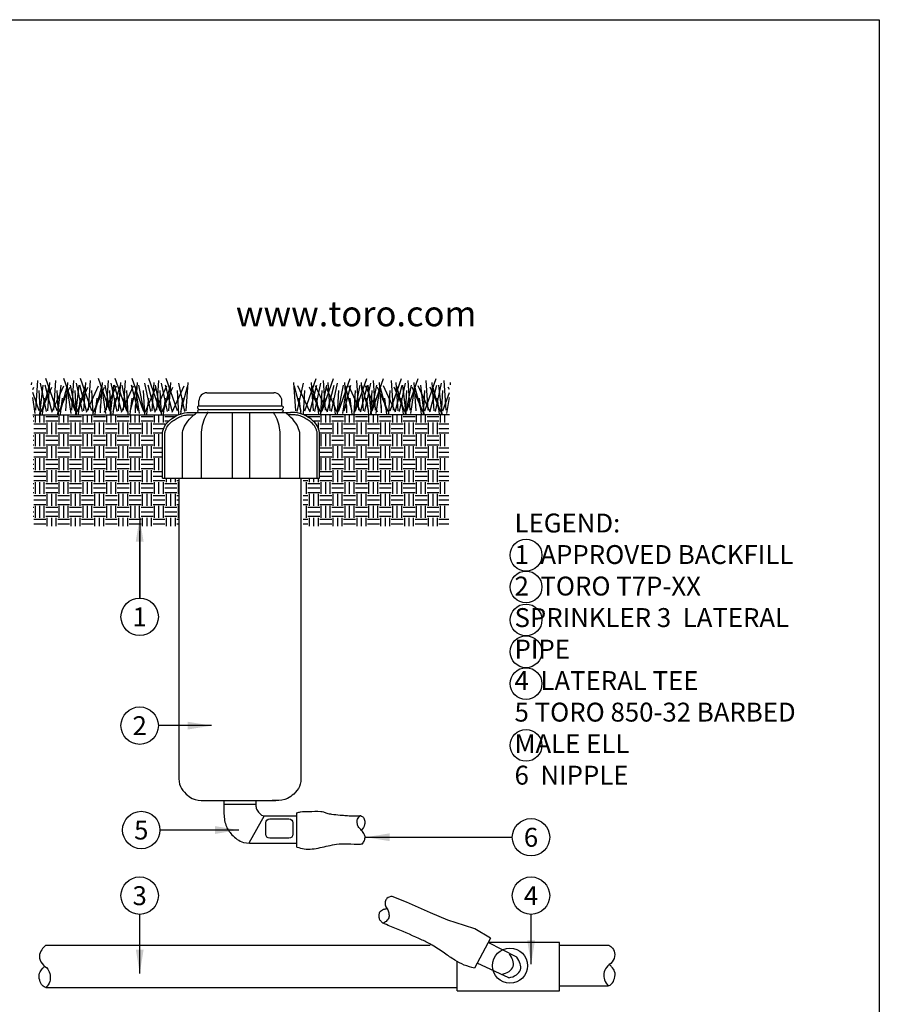
# Model space of a CAD drawing. Extents: x 0 to 222, y -4 to 280.
# Drawn here: x 108 to 216, y 156 to 280 of the extents above; entities that cross this region are included whole.
import ezdxf

# ---------------------------------------------------------------- set-up
doc = ezdxf.new("R2010")
doc.units = 0
doc.header["$LTSCALE"] = 10
doc.header["$MEASUREMENT"] = 0
doc.layers.get('0').update_dxf_attribs({"linetype": 'CONTINUOUS'})
for name, color, linetype in [('065-LOGO$0$CADdetails-2-FINELIGHT', 2, 'CONTINUOUS'), ('065-LOGO$0$CADdetails-7-VERYFINE', 7, 'CONTINUOUS'), ('CADdetails-2-FINELIGHT', 2, 'CONTINUOUS'), ('CADdetails-3-LIGHT', 3, 'CONTINUOUS'), ('CADdetails-7-VERYFINE', 7, 'CONTINUOUS'), ('CADdetails-9-EXTRAFINE', 9, 'CONTINUOUS')]:
    doc.layers.add(name, color=color, linetype=linetype)
doc.styles.add('065-LOGO$0$CADdetails-DIMENSIONS', font='ARIALN.TTF', dxfattribs={"height": 2.38})
doc.styles.add('065-LOGO$0$CADdetails-SUBHEADING', font='ARIALN.TTF', dxfattribs={"height": 3.18})
doc.styles.add('CADdetails-DIMENSIONS', font='ARIALN.TTF', dxfattribs={"height": 2.38})
doc.styles.add('CADdetails-NOTES', font='ARIALN.TTF', dxfattribs={"height": 2.38})
doc.dimstyles.new('CADdetails-DIM', dxfattribs={"dimtxt": 2.38, "dimasz": 3, "dimexe": 3, "dimexo": 1.5, "dimgap": 1, "dimtad": 1, "dimzin": 0, "dimdsep": 46, "dimtxsty": 'CADdetails-DIMENSIONS', "dimcen": 1, "dimclrd": 256, "dimclre": 256, "dimclrt": 256, "dimadec": 0, "dimazin": 0, "dimtfac": 1, "dimtdec": 4, "dimtofl": 0, "dimtmove": 0, "dimatfit": 3, "dimfxl": 1, "dimtolj": 1, "dimtzin": 0, "dimarcsym": 0})
pattern_1 = [(0, (-4.438093510285171, 0), (1.5, 1.5), [1.5, -1.5]), (0, (-4.438093510285171, 0.5625), (1.5, 1.5), [1.5, -1.5]), (0, (-4.438093510285171, 1.125), (1.5, 1.5), [1.5, -1.5]), (90, (-4.250593510285171, 1.3125), (-1.5, 1.5), [1.5, -1.5]), (90, (-3.688093510285171, 1.3125), (-1.5, 1.5), [1.5, -1.5]), (90, (-3.125593510285171, 1.3125), (-1.5, 1.5), [1.5, -1.5])]

# ---------------------------------------------------------------- blocks, each defined once
blk = doc.blocks.new('065-LOGO')
at = {"layer": '065-LOGO$0$CADdetails-7-VERYFINE'}
for p, q in [((2.842170943040401e-14, 280), (216, 280)), ((216, 280), (216, 0))]:
    blk.add_line(p, q, dxfattribs=at)
at = {"layer": '065-LOGO$0$CADdetails-2-FINELIGHT', "style": '065-LOGO$0$CADdetails-SUBHEADING'}
blk.add_text('www.toro.com', height=3.18, dxfattribs=at).set_placement((134.9880114901848, 241.41668314156))
at = {"layer": '065-LOGO$0$CADdetails-7-VERYFINE', "char_height": 2.38, "attachment_point": 4, "style": '065-LOGO$0$CADdetails-DIMENSIONS'}
for insert in [(117.63248118718, 233.2096878354522), (125.3545531985371, 229.7823001621909), (133.4412840064083, 225.2178643236399), (113.2839496007516, 222.4034561326333), (109.02470958767, 218.1360354743866), (113.5047521313863, 218.1398926934874), (148.3465880321871, 194.7245708452288), (151.2974317161293, 193.4813352957713), (143.4116186723993, 189.646981798821), (147.8061524816051, 189.646981798821), (142.1723499781165, 188.1021638185247), (148.3465880321871, 187.4829276232164), (151.1762859700279, 185.2538735440991), (142.7724883876217, 178.0326530979354), (139.9718115561873, 172.7138049041673), (135.7725524162138, 166.8253523985976), (121.8750086247242, 162.8983292451967), (140.2353154417892, 163.5028596890768), (154.6772772708071, 160.3047034852339), (133.7611048020299, 159.7979062498638), (115.7430741489559, 156.7220825913888)]:
    blk.add_mtext('\\A1;', dxfattribs=dict(at, insert=insert))

msp = doc.modelspace()

# ---------------------------------------------------------------- hatches: boundary and pattern name
at = {"layer": 'CADdetails-9-EXTRAFINE'}
h = msp.add_hatch(dxfattribs=at)
h.set_pattern_fill('EARTH', color=256, scale=6, style=0)
h.set_pattern_definition(pattern_1)
edge = h.paths.add_edge_path()
edge.add_line((127.8140936452239, 222.2934853002407), (125.7527947714848, 222.2934853002406))
edge.add_line((125.7527947714848, 222.2934853002406), (125.7527947714848, 228.0545288311912))
edge.add_spline(control_points=[(125.7527947714848, 228.0545288311912), (125.830828140929, 228.3385788719409), (126.0053987635533, 228.9740351238405), (126.7600697433364, 229.6953277041375), (127.3986111129836, 230.1051231738296), (127.7393469299296, 230.261358392361)], knot_values=[0, 0, 0, 0, 0.8687467304317775, 1.943497489784857, 3.049978019356403, 3.049978019356403, 3.049978019356403, 3.049978019356403], degree=3, periodic=0)
edge.add_line((127.7393469299296, 230.2613583923611), (109.4724431192969, 230.2613583923612))
edge.add_line((109.4724431192969, 230.2613583923612), (109.4724431192969, 216.2434008434078))
edge.add_line((109.4724431192969, 216.2434008434078), (127.8140936452239, 216.2434008434078))
edge.add_line((127.8140936452239, 216.2434008434078), (127.8140936452239, 222.2934853002407))
h = msp.add_hatch(dxfattribs=at)
h.set_pattern_fill('EARTH', color=256, scale=6, style=0)
h.set_pattern_definition(pattern_1)
edge = h.paths.add_edge_path()
edge.add_line((143.479209190654, 222.2934853002407), (145.5405080643932, 222.2934853002406))
edge.add_line((145.5405080643932, 222.2934853002406), (145.5405080643931, 228.0545288311912))
edge.add_spline(control_points=[(145.5405080643932, 228.0545288311912), (145.462474694949, 228.3385788719409), (145.2879040723246, 228.9740351238405), (144.5332330925416, 229.6953277041375), (143.8946917228944, 230.1051231738296), (143.5539559059484, 230.261358392361)], knot_values=[0, 0, 0, 0, 0.8687467304317775, 1.943497489784857, 3.049978019356403, 3.049978019356403, 3.049978019356403, 3.049978019356403], degree=3, periodic=0)
edge.add_line((143.5539559059484, 230.2613583923611), (161.820859716581, 230.2613583923612))
edge.add_line((161.820859716581, 230.2613583923612), (161.8208597165811, 216.2434008434078))
edge.add_line((161.8208597165811, 216.2434008434078), (143.479209190654, 216.2434008434078))
edge.add_line((143.479209190654, 216.2434008434078), (143.479209190654, 222.2934853002407))

# ---------------------------------------------------------------- linework, layer by layer
at = {"layer": 'CADdetails-2-FINELIGHT'}
for p, q in [((131.3326171002107, 233.0367092750996), (139.7820802089332, 233.0367092750996)), ((130.3326171002107, 231.4104565102921), (130.3326171002107, 232.0367092750996)), ((140.7820802089332, 231.4104565102921), (140.7820802089332, 232.0367092750996)), ((129.4107630315177, 230.5513760131964), (141.8825398043602, 230.5513760131964)), ((130.3326171002107, 231.4104565102921), (140.7820802089332, 231.4104565102921)), ((130.3326171002107, 230.9556492674321), (140.7820802089331, 230.9556492674321)), ((134.5674339399098, 222.2934853002406), (134.5674339399099, 230.5057729561736)), ((136.7379799520133, 222.2934853002406), (136.7379799520133, 230.5057729561735)), ((129.3996241637816, 230.2515828751403), (129.7123680602919, 230.2515828751403)), ((141.8936786720964, 230.2515828751403), (141.5809347755861, 230.2515828751403)), ((125.7527947714848, 222.2934853002406), (125.7527947714848, 228.0545288311912)), ((125.7527947714848, 222.2934853002406), (125.7527947714848, 228.0545288311912)), ((128.2634295691024, 224.4456298749224), (128.2634295691024, 228.0545288311912)), ((130.6537086448844, 224.4456298749223), (130.6537086448847, 228.105237132204)), ((140.5483480440616, 222.2934853002406), (140.5483480440616, 228.0596334065735)), ((143.0298732667756, 222.2934853002406), (143.0298732667757, 228.0545288311912)), ((145.5405080643932, 222.2934853002406), (145.5405080643932, 228.0545288311912)), ((145.5405080643932, 222.2934853002406), (145.5405080643932, 228.0545288311912)), ((126.0527947714848, 222.2934853002406), (126.0527947714848, 228.0140310181584)), ((145.2405080643932, 222.2934853002406), (145.2405080643932, 228.0140310181584)), ((128.2634295691024, 222.2934853002406), (128.2634295691024, 224.4456298749224)), ((130.6537086448844, 222.2934853002406), (130.6537086448844, 224.4456298749223)), ((125.7527947714848, 222.2934853002406), (145.5405080643932, 222.2934853002406)), ((127.8140936452239, 222.2934853002406), (127.8140936452239, 184.8217861264128)), ((143.1891233416163, 222.2934853002406), (143.1891233416163, 184.8217861264128)), ((131.4500917647695, 181.7285181521668), (140.0076499855549, 181.7285181521668)), ((133.4688556681995, 181.7285181521668), (133.4688556681995, 180.2566153942398)), ((133.4688556681995, 181.2508182462304), (137.5055186684963, 181.2508182462304)), ((137.5055186684963, 181.7285181521668), (137.5055186684963, 181.2508182462304)), ((138.5664343969838, 179.7988571451593), (136.6412359815865, 176.3495575796261)), ((138.8563897915811, 179.7905985800651), (142.6721487214502, 179.7905985800651)), ((142.6721487214502, 175.8661076511462), (142.6721487214502, 180.1860662910508)), ((137.5326073235767, 176.3589192444706), (142.6721487214502, 176.3589192444706)), ((156.4912836631474, 168.9142065122344), (154.6823477351863, 169.6657528142623)), ((159.5007251097181, 167.5838065894618), (156.4912836631474, 168.9142065122344)), ((161.6704354207614, 166.676555891738), (159.5007251097181, 167.5838065894618)), ((163.785694860434, 166.0152705818198), (161.6704354207614, 166.676555891738)), ((165.0936043152556, 165.5636604627354), (163.785694860434, 166.0152705818198)), ((167.0304282927066, 164.4204562043647), (165.0936043152556, 165.5636604627354)), ((167.0304282927066, 164.4204562043646), (165.0341501176199, 160.6193379621112)), ((170.3789848592871, 161.9932514920002), (166.7396291593748, 163.8667448507396)), ((175.7251318557342, 163.8667448507396), (166.7396291593748, 163.8667448507396)), ((175.7251318557342, 157.775511663179), (175.7251318557342, 163.8667448507396)), ((111.0534766671346, 163.5343840940511), (159.4523232030378, 163.5343840940511)), ((175.7251318557342, 163.5352657570787), (181.9537195503015, 163.5352657570787)), ((162.8633058620981, 157.775511663179), (162.8633058620981, 161.4276617011379)), ((169.3609485172576, 159.4025907721111), (165.3615214863075, 161.2426866001115)), ((111.0701783986692, 158.1713775172962), (162.8633058620981, 158.1713775172962)), ((162.8633058620981, 157.775511663179), (175.7251318557342, 157.775511663179)), ((175.7251318557342, 158.3845928852728), (181.8771395214701, 158.3845928852728))]:
    msp.add_line(p, q, dxfattribs=at)
for points in [[(109.2817336830937, 234.0560834720217), (109.3005804900127, 234.3197649196542)], [(109.8053929417211, 230.8726053404058), (110.0575550609739, 234.5720287058646)], [(111.1511526352742, 230.7043737955621), (110.3941780643132, 234.2357326782874)], [(112.4971564354288, 230.7884060369289), (111.066935857789, 234.824292492075)], [(111.3193420836432, 230.7884060369289), (111.5717483094974, 234.3197649196542)], [(112.0765607612057, 230.8726053404058), (112.3287228804584, 234.5720287058646)], [(114.7685683615149, 230.7884060369289), (113.3383477838751, 234.824292492075)], [(113.5905099031278, 230.7884060369289), (113.8429161289819, 234.3197649196542)], [(114.3479726872916, 230.8726053404058), (114.6001348065444, 234.5720287058646)], [(115.6937323808448, 230.7043737955621), (114.9367578098837, 234.2357326782874)], [(116.8715467326305, 230.7884060369289), (115.4413261549907, 234.824292492075)], [(115.8619218292138, 230.7884060369289), (116.114328055068, 234.3197649196542)], [(116.4509510584074, 230.8726053404058), (116.7031131776601, 234.5720287058646)], [(119.142714552115, 230.7884060369289), (117.7124939744753, 234.824292492075)], [(117.9649002003295, 230.7884060369289), (118.2173064261836, 234.3197649196542)], [(118.7221188778919, 230.8726053404058), (118.9742809971447, 234.5720287058646)], [(120.0678785714451, 230.7043737955621), (119.310904000484, 234.2357326782874)], [(121.2456929232306, 230.7884060369289), (119.815472345591, 234.824292492075)], [(120.2360680198141, 230.7884060369289), (120.4884742456682, 234.3197649196542)], [(120.8250972490075, 230.8726053404058), (121.0772593682602, 234.5720287058646)], [(123.3486712943463, 230.7884060369289), (121.9184507167066, 234.824292492075)], [(122.3390463909296, 230.7884060369289), (122.5914526167839, 234.3197649196542)], [(124.2738353136764, 230.7043737955621), (123.5168607427152, 234.2357326782874)], [(125.4518937720633, 230.7884060369289), (124.0216731944236, 234.824292492075)], [(124.4420247620453, 230.7884060369289), (124.6944309878995, 234.3197649196542)], [(125.0312980978402, 230.8726053404058), (125.283460217093, 234.5720287058646)], [(126.3770577913933, 230.7043737955621), (125.6200832204323, 234.2357326782874)], [(127.6388448140627, 230.7884060369289), (126.208624236423, 234.824292492075)], [(126.5452472397623, 230.7884060369289), (126.7976534656165, 234.3197649196542)], [(128.5640088333928, 230.7043737955621), (127.8070342624317, 234.2357326782874)], [(128.7321982817618, 230.7884060369289), (128.9846045076159, 234.3197649196542)], [(142.5611045541162, 230.7884060369289), (142.308698328262, 234.3197649196542)], [(142.7292940024852, 230.7043737955621), (143.4862685734462, 234.2357326782874)], [(143.6544580218152, 230.7884060369289), (145.084678599455, 234.824292492075)], [(144.7480555961156, 230.7884060369289), (144.4956493702615, 234.3197649196542)], [(144.9162450444846, 230.7043737955621), (145.6732196154456, 234.2357326782874)], [(145.8414090638146, 230.7884060369289), (147.2716296414544, 234.824292492075)], [(146.2620047380378, 230.8726053404058), (146.009842618785, 234.5720287058646)], [(146.8512780738327, 230.7884060369289), (146.5988718479785, 234.3197649196542)], [(147.0194675222016, 230.7043737955621), (147.7764420931628, 234.2357326782874)], [(147.9446315415316, 230.7884060369289), (149.3748521191714, 234.824292492075)], [(148.9542564449483, 230.7884060369289), (148.7018502190941, 234.3197649196542)], [(150.0476099126473, 230.7884060369289), (151.477830490287, 234.824292492075)], [(150.4682055868705, 230.8726053404058), (150.2160434676177, 234.5720287058646)], [(151.0572348160639, 230.7884060369289), (150.8048285902098, 234.3197649196542)], [(151.2254242644329, 230.7043737955621), (151.982398835394, 234.2357326782874)], [(152.1505882837629, 230.7884060369289), (153.5808088614027, 234.824292492075)], [(152.571183957986, 230.8726053404058), (152.3190218387333, 234.5720287058646)], [(153.3284026355485, 230.7884060369289), (153.0759964096944, 234.3197649196542)], [(154.4217561032475, 230.7884060369289), (155.8519766808873, 234.824292492075)], [(154.8423517774706, 230.8726053404058), (154.5901896582179, 234.5720287058646)], [(155.4313810066642, 230.7884060369289), (155.1789747808099, 234.3197649196542)], [(155.5995704550332, 230.7043737955621), (156.3565450259943, 234.2357326782874)], [(156.5247344743631, 230.7884060369289), (157.9549550520029, 234.824292492075)], [(156.9453301485863, 230.8726053404058), (156.6931680293336, 234.5720287058646)], [(157.7027929327501, 230.7884060369289), (157.450386706896, 234.3197649196542)], [(158.7961464004492, 230.7884060369289), (160.2263669780889, 234.824292492075)], [(159.2167420746723, 230.8726053404058), (158.9645799554195, 234.5720287058646)], [(159.9739607522347, 230.7884060369289), (159.7215545263806, 234.3197649196542)], [(160.1421502006037, 230.7043737955621), (160.8991247715647, 234.2357326782874)], [(161.4879098941569, 230.8726053404058), (161.2357477749041, 234.5720287058646)], [(162.0115691527843, 234.0560834720217), (161.9927223458652, 234.3197649196542)], [(109.4213173129692, 233.4370100426063), (109.5529867158669, 233.7312051058666)], [(110.2259886159442, 230.7884060369289), (109.4213173129692, 233.0590781719088)], [(110.3941780643132, 230.368077767985), (110.2259886159442, 233.3108768369227)], [(110.309961286828, 230.368077767985), (110.7305569610511, 233.983468892077)], [(110.3941780643132, 230.5361422507185), (111.8241545353516, 233.7312051058666)], [(110.6465842901673, 230.7043737955621), (111.4877756386136, 233.8152373472334)], [(111.8241545353516, 230.7884060369289), (110.9829631869053, 233.983468892077)], [(111.8241545353516, 230.6203415541954), (113.3383477838751, 233.8992695886001)], [(112.6653458837978, 230.368077767985), (112.4971564354288, 233.3108768369227)], [(112.5811291063126, 230.368077767985), (113.0017247805357, 233.983468892077)], [(112.6653458837978, 230.5361422507185), (114.0953223548362, 233.7312051058666)], [(112.917752109652, 230.7043737955621), (113.7589434580982, 233.8152373472334)], [(114.2637559098065, 230.4521100093517), (113.7589434580982, 233.8152373472334)], [(114.8525410323986, 230.6203415541954), (114.1795391323213, 233.983468892077)], [(114.9367578098837, 230.368077767985), (114.7685683615149, 233.3108768369227)], [(114.8525410323986, 230.368077767985), (115.2731367066217, 233.983468892077)], [(114.9367578098837, 230.5361422507185), (116.3667342809221, 233.7312051058666)], [(115.189164035738, 230.7043737955621), (116.0303553841841, 233.8152373472334)], [(116.1985448325531, 230.7884060369289), (115.357353484107, 233.983468892077)], [(116.1985448325531, 230.6203415541954), (117.7127380810766, 233.8992695886001)], [(117.0397361809995, 230.368077767985), (116.8715467326305, 233.3108768369227)], [(117.0397361809995, 230.5361422507185), (118.4697126520377, 233.7312051058666)], [(117.2921424068535, 230.7043737955621), (118.1333337552999, 233.8152373472334)], [(118.6379021004067, 230.4521100093517), (118.1330896486985, 233.8152373472334)], [(118.4697126520377, 230.6203415541954), (119.9839059005614, 233.8992695886001)], [(119.2266872229987, 230.6203415541954), (118.5536853229216, 233.983468892077)], [(119.310904000484, 230.368077767985), (119.142714552115, 233.3108768369227)], [(119.2266872229987, 230.368077767985), (119.647282897222, 233.983468892077)], [(119.5633102263381, 230.7043737955621), (120.4045015747844, 233.8152373472334)], [(120.5726910231534, 230.7884060369289), (119.7314996747071, 233.983468892077)], [(120.5726910231534, 230.6203415541954), (122.0868842716769, 233.8992695886001)], [(121.3296655941145, 230.6203415541954), (120.6566636940371, 233.983468892077)], [(121.4138823715996, 230.368077767985), (121.2456929232306, 233.3108768369227)], [(121.6662885974538, 230.7043737955621), (122.5074799459, 233.8152373472334)], [(122.675669394269, 230.7884060369289), (121.8344780458228, 233.983468892077)], [(122.843858842638, 230.4521100093517), (122.3390463909296, 233.8152373472334)], [(123.4326439652301, 230.6203415541954), (122.7596420651528, 233.983468892077)], [(123.5168607427152, 230.368077767985), (123.3486712943463, 233.3108768369227)], [(123.5168607427152, 230.5361422507185), (124.9468372137536, 233.7312051058666)], [(124.7788918719861, 230.7884060369289), (123.9377005235398, 233.983468892077)], [(124.7788918719861, 230.6203415541954), (126.2930851205096, 233.8992695886001)], [(125.5358664429472, 230.6203415541954), (124.8628645428698, 233.983468892077)], [(125.6200832204323, 230.368077767985), (125.4518937720633, 233.3108768369227)], [(125.6200832204323, 230.5361422507185), (127.0500596914707, 233.7312051058666)], [(125.8724894462865, 230.7043737955621), (126.7136807947327, 233.8152373472334)], [(126.9658429139855, 230.7884060369289), (126.1246515655392, 233.983468892077)], [(126.9658429139855, 230.6203415541954), (128.480036162509, 233.8992695886001)], [(127.8070342624317, 230.368077767985), (127.6388448140627, 233.3108768369227)], [(128.0594404882859, 230.7043737955621), (128.9006318367321, 233.8152373472334)], [(143.2338623475921, 230.7043737955621), (142.3926709991458, 233.8152373472334)], [(144.3274599218925, 230.6203415541954), (142.813266673369, 233.8992695886001)], [(143.4862685734462, 230.368077767985), (143.6544580218152, 233.3108768369227)], [(145.6732196154456, 230.5361422507185), (144.2432431444073, 233.7312051058666)], [(144.3274599218925, 230.7884060369289), (145.1686512703387, 233.983468892077)], [(145.4208133895914, 230.7043737955621), (144.5796220411453, 233.8152373472334)], [(146.5144109638919, 230.6203415541954), (145.0002177153684, 233.8992695886001)], [(145.6732196154456, 230.368077767985), (145.8414090638146, 233.3108768369227)], [(145.7574363929308, 230.6203415541954), (146.4304382930081, 233.983468892077)], [(147.7764420931628, 230.5361422507185), (146.3464656221244, 233.7312051058666)], [(146.5144109638919, 230.7884060369289), (147.3556023123382, 233.983468892077)], [(147.7764420931628, 230.368077767985), (147.9446315415316, 233.3108768369227)], [(147.8606588706479, 230.6203415541954), (148.5336607707252, 233.983468892077)], [(148.44944399324, 230.4521100093517), (148.9542564449483, 233.8152373472334)], [(148.617633441609, 230.7884060369289), (149.4588247900551, 233.983468892077)], [(149.6270142384241, 230.7043737955621), (148.785822889978, 233.8152373472334)], [(150.7206118127245, 230.6203415541954), (149.206418564201, 233.8992695886001)], [(149.8794204642784, 230.368077767985), (150.0476099126473, 233.3108768369227)], [(149.9636372417635, 230.6203415541954), (150.6366391418408, 233.983468892077)], [(150.7206118127245, 230.7884060369289), (151.5618031611709, 233.983468892077)], [(151.7299926095399, 230.7043737955621), (150.8888012610935, 233.8152373472334)], [(152.8235901838403, 230.6203415541954), (151.3093969353166, 233.8992695886001)], [(152.0666156128792, 230.368077767985), (151.646019938656, 233.983468892077)], [(151.982398835394, 230.368077767985), (152.1505882837629, 233.3108768369227)], [(152.0666156128792, 230.6203415541954), (152.7396175129564, 233.983468892077)], [(152.6554007354713, 230.4521100093517), (153.1602131871795, 233.8152373472334)], [(154.2535666548785, 230.5361422507185), (152.8235901838403, 233.7312051058666)], [(154.0011604290244, 230.7043737955621), (153.1599690805781, 233.8152373472334)], [(155.0947580033248, 230.6203415541954), (153.5805647548013, 233.8992695886001)], [(154.2535666548785, 230.368077767985), (154.4217561032475, 233.3108768369227)], [(156.3565450259943, 230.5361422507185), (154.9265685549558, 233.7312051058666)], [(155.0947580033248, 230.7884060369289), (155.935949351771, 233.983468892077)], [(156.10413880014, 230.7043737955621), (155.2629474516938, 233.8152373472334)], [(156.4407618034793, 230.368077767985), (156.0201661292563, 233.983468892077)], [(156.3565450259943, 230.368077767985), (156.5247344743631, 233.3108768369227)], [(156.4407618034793, 230.6203415541954), (157.1137637035567, 233.983468892077)], [(157.0295469260714, 230.4521100093517), (157.5343593777798, 233.8152373472334)], [(158.6279569520802, 230.5361422507185), (157.1979804810418, 233.7312051058666)], [(158.375550726226, 230.7043737955621), (157.5343593777798, 233.8152373472334)], [(159.4691483005264, 230.6203415541954), (157.9549550520029, 233.8992695886001)], [(158.7121737295653, 230.368077767985), (158.2915780553423, 233.983468892077)], [(158.6279569520802, 230.368077767985), (158.7961464004492, 233.3108768369227)], [(159.4691483005264, 230.7884060369289), (160.3103396489727, 233.983468892077)], [(160.8991247715647, 230.5361422507185), (159.4691483005264, 233.7312051058666)], [(160.6467185457107, 230.7043737955621), (159.8055271972644, 233.8152373472334)], [(160.98334154905, 230.368077767985), (160.5627458748268, 233.983468892077)], [(160.8991247715647, 230.368077767985), (161.0673142199337, 233.3108768369227)], [(161.0673142199337, 230.7884060369289), (161.8719855229087, 233.0590781719088)], [(161.8719855229087, 233.4370100426063), (161.7403161200111, 233.7312051058666)], [(109.7211761642359, 230.4521100093517), (109.4213173129692, 232.4498093465773)], [(110.6465842901673, 230.368077767985), (110.8987464094201, 232.386020995558)], [(112.917752109652, 230.368077767985), (113.1699142289047, 232.386020995558)], [(115.189164035738, 230.368077767985), (115.4413261549907, 232.386020995558)], [(117.2921424068535, 230.368077767985), (117.5443045261064, 232.386020995558)], [(119.5633102263381, 230.368077767985), (119.815472345591, 232.386020995558)], [(121.6662885974538, 230.368077767985), (121.9184507167066, 232.386020995558)], [(123.7692669685694, 230.368077767985), (124.0214290878221, 232.386020995558)], [(125.8724894462865, 230.368077767985), (126.1246515655392, 232.386020995558)], [(128.0594404882859, 230.368077767985), (128.3116026075386, 232.386020995558)], [(143.2338623475921, 230.368077767985), (142.9817002283394, 232.386020995558)], [(145.4208133895914, 230.368077767985), (145.1686512703387, 232.386020995558)], [(147.5240358673086, 230.368077767985), (147.2718737480558, 232.386020995558)], [(149.6270142384241, 230.368077767985), (149.3748521191714, 232.386020995558)], [(151.7299926095399, 230.368077767985), (151.477830490287, 232.386020995558)], [(154.0011604290244, 230.368077767985), (153.7489983097716, 232.386020995558)], [(156.10413880014, 230.368077767985), (155.8519766808873, 232.386020995558)], [(158.375550726226, 230.368077767985), (158.1233886069733, 232.386020995558)], [(160.6467185457107, 230.368077767985), (160.3945564264578, 232.386020995558)], [(161.5721266716421, 230.4521100093517), (161.8719855229087, 232.4498093465773)], [(117.9649002003295, 230.5361422507185), (117.9649002003295, 231.4609980920832)], [(122.3390463909296, 230.5361422507185), (122.3390463909296, 231.4609980920832)], [(148.9542564449483, 230.5361422507185), (148.9542564449483, 231.4609980920832)], [(153.3284026355485, 230.5361422507185), (153.3284026355485, 231.4609980920832)]]:
    msp.add_lwpolyline(points, dxfattribs=at)
msp.add_lwpolyline([(139.2648996251926, 179.4161462329637), (141.6786639249497, 179.4161462329637, -0.414213562373095), (142.1786639249497, 178.9161462329637), (142.1786639249496, 177.4842533285332, -0.4142135623730864), (141.6786639249496, 176.9842533285332), (139.2648996251925, 176.9842533285332, -0.414213562373095), (138.7648996251925, 177.4842533285332), (138.7648996251926, 178.9161462329637, -0.4142135623730864)], format="xyb", close=True, dxfattribs=at)
msp.add_circle((169.4966477509608, 160.9322862689228), 2.208729030056134, dxfattribs=at)
for centre, start, end in [((131.3326171002107, 232.0367092750996), 90, 179.9999999999968), ((139.7820802089332, 232.0367092750996), 0, 90)]:
    msp.add_arc(centre, 1, start, end, dxfattribs=at)
for points in [[(125.7527947714848, 228.0545288311912), (126.0481005388879, 228.8715449787516), (126.7762122634692, 229.6620780338841), (128.8111764260973, 230.5513760131964), (129.4107630315177, 230.5513760131964)], [(130.3326171002107, 231.4104565102921), (130.1753979695334, 231.2853140951247), (130.1928670621107, 231.0701064311249), (130.3442636123491, 230.9556492674321)], [(130.3326171002107, 230.9556492674321), (130.1851648786569, 230.8041858614109), (130.1952182549546, 230.6876994012496), (130.3442636123492, 230.5513760131964)], [(130.6537086448847, 228.105237132204), (130.8566138847858, 229.225908539959), (131.2945816561385, 230.257105259803), (131.5448499192401, 230.6320865578215)], [(140.5604331283018, 228.0802907101798), (140.3575278884007, 229.2009621179348), (139.9195601170479, 230.2321588377789), (139.6692918539463, 230.6071401357974)], [(140.7820802089332, 231.4104565102921), (140.9392993396104, 231.2853140951247), (140.9218302470331, 231.0701064311249), (140.7704336967947, 230.9556492674321)], [(140.7820802089331, 230.9556492674321), (140.9295324304869, 230.8041858614109), (140.9194790541892, 230.6876994012496), (140.7704336967947, 230.5513760131964)], [(145.5405080643932, 228.0545288311912), (145.2452022969901, 228.8715449787516), (144.5170905724087, 229.6620780338841), (142.4821264097807, 230.5513760131964), (141.8825398043602, 230.5513760131964)], [(127.8140936452239, 184.8217861264128), (128.0138801764565, 183.4719387418434), (128.7229404827015, 182.5457461752286), (129.5047242646142, 181.9827667359286), (130.9955670015115, 181.7285181521669), (131.4500917647695, 181.7285181521669)], [(143.1891233416163, 184.8217861264128), (142.9893368103837, 183.4719387418434), (142.2802765041388, 182.5457461752286), (141.498492722226, 181.9827667359286), (140.0076499853287, 181.7285181521669), (139.5531252220708, 181.7285181521669)], [(137.5055186684963, 181.2508182462304), (137.5534339667431, 180.7708379586381), (137.8420623038141, 180.260125140062), (138.3945813955195, 179.8317848386441), (138.7244435651671, 179.7905985800651), (138.856389791581, 179.7905985800651)], [(133.4688556681995, 180.2566153942414), (133.7300637343076, 178.6210070619636), (134.4905724521614, 177.4224381626648), (135.9439899054389, 176.4602073642852), (137.5326073235767, 176.3589192444706)], [(142.6721487214502, 180.1860662910508), (143.1274224695255, 180.2977982715624), (144.1613437120916, 180.3445035885381), (145.6971795829156, 180.3445035885381), (146.0128991983977, 180.2869080848072), (146.4246805167493, 180.1224606011961), (147.0511406448297, 180.0215325853603), (148.1019758930984, 179.8802323488128), (148.7082258221963, 179.8600462384568), (149.4155182552406, 179.7994895980182), (150.1632276898633, 179.7994895980182), (150.5876045082446, 179.8196748630596), (150.6684368132082, 179.8196748630596)], [(150.9495081899001, 176.2805171695377), (151.1793043167743, 176.7194839195856), (151.256820050138, 177.1840510193874), (151.0862874745701, 177.5866760082788), (150.7297195164001, 178.0667292697942), (150.3886543652643, 178.453868096972), (150.2801330178327, 178.8874645639758), (150.3111386319008, 179.3830031418902), (150.6684368132082, 179.8196748630596)], [(142.6721487214502, 175.8661076511462), (143.611270018801, 175.6404238942353), (145.6030741987781, 175.7951680126546), (147.6502055178908, 176.2151887287241), (149.0683158333609, 176.2805171695377), (150.6986833348519, 176.2526784269771), (150.9495081899001, 176.2805171695377)], [(154.6823477351863, 169.6657528142623), (154.0099990265742, 169.4099073905337), (153.8018922250849, 168.9781680794952), (153.8179010937354, 168.4504864175656), (154.1060488420901, 167.9707763537386), (154.2661324340147, 167.4271047226511), (154.234116394907, 166.9473946588242), (153.913949211058, 166.5156561931003), (153.5085683834186, 166.282516762264)], [(153.5085683834186, 166.282516762264), (153.2255933319886, 166.5636269458886), (153.062366384185, 166.8814964760348), (153.0281817521777, 167.3107590155765), (153.1295435164725, 167.6989409608522), (153.5777765549453, 168.0347379209994), (154.0095307202107, 168.1235097307608)], [(165.0354938372295, 160.6189729839532), (163.7541831847495, 161.0212192719466), (162.5552417022093, 161.6428728566585), (161.2737663249748, 162.5020057168704), (159.7088183256608, 163.5226037911232), (158.4413394579647, 164.1685517146805), (155.2265966253083, 165.5705159633629), (153.5085683834186, 166.282516762264)], [(111.0534766671346, 163.5343840940511), (110.5505227445499, 162.928722169126), (110.254442735087, 162.1400589525414), (110.5928213443531, 161.1964791733785), (111.3078609354311, 160.5158927973901), (111.6096927257488, 159.7532914722788), (111.5564288915257, 158.9374860522846), (111.0701783986692, 158.1713775172962)], [(168.4398688259896, 159.8384028084299), (169.3851885290446, 160.2257918487009), (169.8942067000594, 160.8552975598406), (169.4579051680191, 162.429063528319)], [(181.9537195503015, 163.5352657570787), (182.3967951755894, 163.1419375371026), (182.6928751850523, 162.353274320518), (182.3544965757862, 161.4096945413552), (181.6394569847082, 160.7291081653667), (181.3376251943905, 159.9665068402554), (181.3908890286136, 159.1507014202613), (181.8771395214701, 158.3845928852728)], [(169.3609485172576, 159.4025907721111), (170.3062682203126, 159.7899798123821), (170.8152863913274, 160.4194855235218), (170.3789848592871, 161.9932514920002)], [(181.8771395214701, 158.3845928852728), (182.2925838428639, 158.6421018879453), (182.6557323002403, 159.3346080437548), (182.6777408859739, 160.202989489955), (182.2925838428639, 160.785573483606), (182.0280548176492, 161.1013640630825)], [(111.0701783986692, 158.1713775172962), (110.6547340772754, 158.4288865199686), (110.291585619899, 159.1213926757781), (110.2695770341654, 159.9897741219784), (110.6547340772754, 160.5723581156293), (110.9192631024901, 160.8881486951058)]]:
    msp.add_spline(points, degree=3, dxfattribs=at)
for points, knots in [([(128.2634295691024, 228.0545288311912), (128.3575750410967, 228.3695957237688), (128.5706500082732, 229.0826716303662), (129.2774519944648, 229.8944078409276), (129.8316132954102, 230.3542513468768), (130.0699891735447, 230.5513760131964)], [0, 0, 0, 0, 0.9778255032169167, 2.213065934970523, 3.143487994837529, 3.143487994837529, 3.143487994837529, 3.143487994837529]), ([(143.0298732667757, 228.0545288311912), (142.9357277947814, 228.3695957237688), (142.7226528276048, 229.0826716303662), (142.0158508414132, 229.8944078409276), (141.4616895404677, 230.3542513468768), (141.2233136623333, 230.5513760131964)], [0, 0, 0, 0, 0.9778255032169167, 2.213065934970523, 3.143487994837529, 3.143487994837529, 3.143487994837529, 3.143487994837529]), ([(126.0527947714849, 228.0140310181588), (126.0886831615094, 228.1443289700763), (126.1239372152426, 228.2695032583976), (126.206351474064, 228.5110200312051), (126.2540264808222, 228.6256452511479), (126.4287240468039, 228.9364667877273), (126.6073829751699, 229.1289209713914), (126.9826390865575, 229.4490650826282), (127.1606559345179, 229.5816893974712), (127.5230779651098, 229.8167789004127), (127.7103367138137, 229.9203554425426), (128.1003093914401, 230.0938902654245), (128.3032615360469, 230.1620800561835), (128.6518198883541, 230.2357570132401), (128.7941029043675, 230.2530975249723), (129.0878320586384, 230.2629122732448), (129.240247879176, 230.2575045295384), (129.3996241637816, 230.2515828751403)], [0.0398795369703943, 0.0398795369703943, 0.0398795369703943, 0.0398795369703943, 0.441391986561301, 0.441391986561301, 0.8723163887904025, 0.8723163887904025, 1.75482922765786, 1.75482922765786, 2.423828588368084, 2.423828588368084, 3.092827949078308, 3.092827949078308, 3.792341608450189, 3.792341608450189, 4.28765081868073, 4.28765081868073, 4.763879006760498, 4.763879006760498, 4.763879006760498, 4.763879006760498]), ([(145.2405080643931, 228.0140310181588), (145.2046196743685, 228.1443289700763), (145.1693656206354, 228.2695032583976), (145.0869513618139, 228.5110200312051), (145.0392763550557, 228.6256452511479), (144.8645787890741, 228.9364667877273), (144.6859198607081, 229.1289209713914), (144.3106637493205, 229.4490650826282), (144.13264690136, 229.5816893974712), (143.7702248707681, 229.8167789004127), (143.5829661220643, 229.9203554425426), (143.1929934444378, 230.0938902654245), (142.990041299831, 230.1620800561835), (142.6414829475239, 230.2357570132401), (142.4991999315105, 230.2530975249723), (142.2054707772396, 230.2629122732448), (142.053054956702, 230.2575045295384), (141.8936786720964, 230.2515828751403)], [0.0398795369703943, 0.0398795369703943, 0.0398795369703943, 0.0398795369703943, 0.441391986561301, 0.441391986561301, 0.8723163887904025, 0.8723163887904025, 1.75482922765786, 1.75482922765786, 2.423828588368084, 2.423828588368084, 3.092827949078308, 3.092827949078308, 3.792341608450189, 3.792341608450189, 4.28765081868073, 4.28765081868073, 4.763879006760498, 4.763879006760498, 4.763879006760498, 4.763879006760498]), ([(150.6684368132082, 179.8196748630596), (150.7715201050195, 179.7812089948064), (151.0320793915922, 179.6839804428912), (151.2431955715945, 179.2328235105859), (151.2383032702511, 178.592161580836), (150.976933339972, 178.2051003033115), (150.8111342561968, 177.976467570328)], [0, 0, 0, 0, 0.3213631434305076, 0.8122960560509391, 1.363049732053099, 2.184456930431771, 2.184456930431771, 2.184456930431771, 2.184456930431771])]:
    msp.add_open_spline(points, degree=3, knots=knots, dxfattribs=at)
at = {"layer": 'CADdetails-3-LIGHT'}
for p, q in [((109.4213173129692, 230.2613583923611), (127.7393469299296, 230.2613583923611)), ((161.8719855229088, 230.2613583923611), (143.5539559059484, 230.2613583923611))]:
    msp.add_line(p, q, dxfattribs=at)
at = {"layer": 'CADdetails-7-VERYFINE'}
for p, q in [((122.8816814159875, 210.0325855438584), (122.8816814159875, 215.665500692567)), ((122.8816814159875, 207.1990372119092), (122.8816814159875, 210.0325855438584))]:
    msp.add_line(p, q, dxfattribs=at)
for centre, radius in [((171.5240705568536, 212.6079599436575), 2.003694813803691), ((171.5240705568536, 208.6005703160502), 2.003694813803691), ((122.8816814159875, 204.8446128936739), 2.354424318235314), ((171.5240705568536, 204.4537662615237), 2.003694813803691), ((171.5240705568536, 200.4463766339163), 2.003694813803691), ((171.5240705568536, 196.4389870063089), 2.003694813803691), ((122.8816814159875, 191.1500903527714), 2.354424318235314), ((171.5240705568536, 188.6626620448235), 2.003694813803691), ((123.0804610392141, 178.0117528885369), 2.354424318235314), ((172.1487955283651, 177.1034603550914), 2.354424318235314), ((122.8816814159875, 169.7517618043044), 2.354424318235314), ((172.1487955283651, 169.7517618043044), 2.354424318235314)]:
    msp.add_circle(centre, radius, dxfattribs=at)

# ---------------------------------------------------------------- block references
msp.add_blockref('065-LOGO', (0, 0), dxfattribs=at)

# ---------------------------------------------------------------- texts
at = {"insert": (170.078681383117, 217.8401403494865), "char_height": 2.38, "width": 40.44701227830832, "attachment_point": 1, "style": 'CADdetails-NOTES'}
msp.add_mtext('LEGEND:\\P 1  APPROVED BACKFILL\\P 2  TORO T7P-XX SPRINKLER\\P 3  LATERAL PIPE \\P 4  LATERAL TEE\\P 5 TORO 850-32 BARBED \\P     MALE ELL \\P 6  NIPPLE', dxfattribs=at)
at = {"layer": 'CADdetails-7-VERYFINE', "char_height": 2.38, "width": 1.288869031377885, "attachment_point": 2, "style": 'CADdetails-NOTES'}
for s, insert in [('1', (122.8816814159875, 206.0297424980395)), ('2', (122.8816814159875, 192.335219957137)), ('5', (123.0804610392141, 179.1968824929025)), ('6', (172.1487955283651, 178.2885899594571)), ('3', (122.8816814159875, 170.93689140867)), ('4', (172.1487955283651, 170.93689140867))]:
    msp.add_mtext(s, dxfattribs=dict(at, insert=insert))

# ---------------------------------------------------------------- leaders
at = {"layer": 'CADdetails-7-VERYFINE'}
for points in [[(122.8816814159875, 217.3050419166519), (122.8816814159875, 207.1990372119092)], [(131.9210363199541, 191.1500903527714), (125.2361057342228, 191.1500903527714)], [(135.3447866736099, 178.0117528885369), (125.4348853574494, 178.0117528885369)], [(151.3630116034754, 177.1034603550914), (169.7943712101298, 177.1034603550914)], [(122.8916061382631, 159.9637222583191), (122.8816814159875, 167.397337486069)], [(172.1690721358734, 161.1404990033991), (172.1487955283651, 167.397337486069)]]:
    msp.add_leader(points, dimstyle='CADdetails-DIM', override={"dimgap": 1, "dimtad": 0}, dxfattribs=at)

doc.saveas('drawing.dxf')
